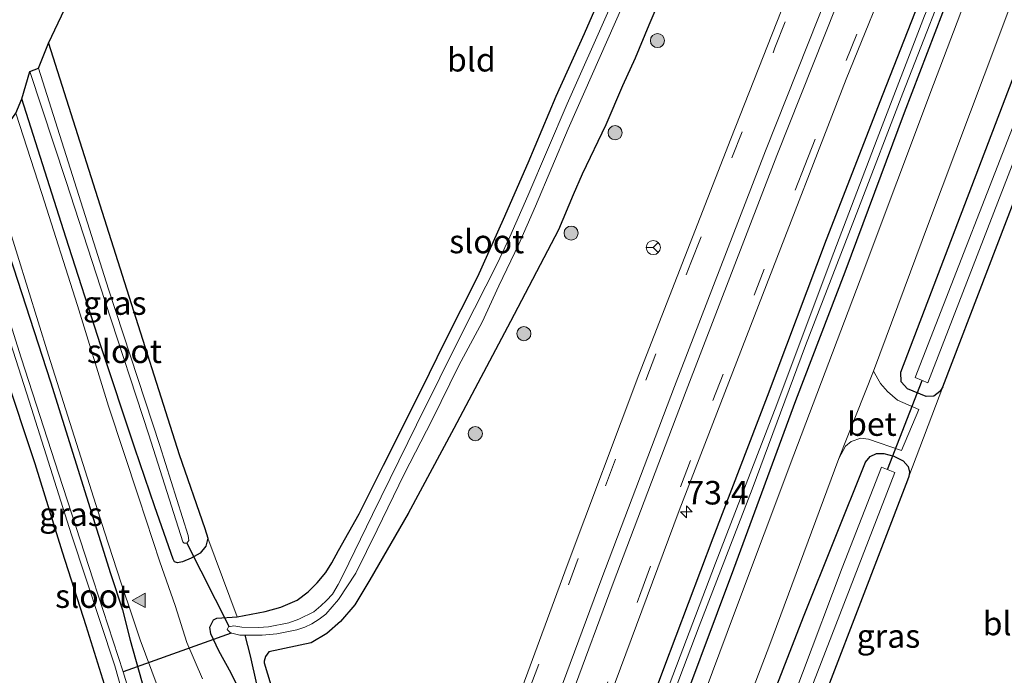
# Model space of a CAD drawing. Units: metres. Extents: x 250895 to 254829, y 600000 to 606253.
# Drawn here: x 251459 to 251564, y 602940 to 603010 of the extents above; entities that cross this region are included whole.
import ezdxf
from ezdxf.enums import TextEntityAlignment as Align

# ---------------------------------------------------------------- set-up
doc = ezdxf.new("R2010")
doc.units = ezdxf.units.M
doc.linetypes.add('VW-3-9_STREEP', pattern=[12, 3, -9])
doc.layers.get('0').update_dxf_attribs({"lineweight": 25})
for name, color, linetype, lineweight in [('B-ME-AM-KILOMETR-S-B1', 7, 'Continuous', 18), ('B-ME-GR-BOOM-S-B1', 93, 'Continuous', 18), ('B-ME-IE-GRASLAND-GV-B6', 93, 'Continuous', 18), ('B-ME-IE-GRONDWERKLIJN-GROND_INGERICHT-GV-B6', 253, 'Continuous', 18), ('B-ME-OG-WATER-GV-B6', 153, 'Continuous', 18), ('B-ME-VH-VERH_SOORT-BETON-OVERIG-GV-B6', 8, 'IE-TERREINAFSCHEIDING-NATUURLIJK-HOUTWAL', 18), ('B-ME-VH-VERH_SOORT-BITUMEN-GV-B6', 8, 'IE-TERREINAFSCHEIDING-NATUURLIJK-HOUTWAL', 18), ('B-ME-VW-MARKERING-39STREEP-015-L-B1', 255, 'VW-3-9_STREEP', 18), ('B-ME-VW-MARKERING-STREEP-015-L-B1', 7, 'Continuous', 18), ('B-ME-VW-MARKERING-VLAKMARK-S-B1', 7, 'Continuous', 18), ('B-ME-VW-MEUBILAIR_WEGMEUBILAIR-RONA-S-B1', 8, 'Continuous', 18)]:
    doc.layers.add(name, color=color, linetype=linetype, lineweight=lineweight)
for name, color, linetype in [('B-ME-GW-INSTEEKWATERGANG-L-B1', 10, 'Continuous'), ('B-ME-GW-WATERGANG-GREPPEL-L-B1', 10, 'Continuous'), ('B-ME-KG-KADASTRAAL-OPNAMEDTMGRENS-L-B1', 10, 'Continuous'), ('B-ME-KW-DUIKER-L-B1', 10, 'Continuous')]:
    doc.layers.add(name, color=color, linetype=linetype)
doc.styles.add('NLCS-ISO', font='NLCS-ISO.TTF')
doc.linetypes.add('IE-TERREINAFSCHEIDING-NATUURLIJK-HOUTWAL', pattern='A,7,-1.5,[67,NLCS.SHX,S=0.75,R=45,X=0,Y=0],-1.5,7,-1.5,[70,NLCS.SHX,S=0.75,R=0,X=0,Y=0],-1.5', length=20)

# ---------------------------------------------------------------- blocks, each defined once
blk = doc.blocks.new('hecto')
for p, q in [((0, 0.625), (-0.625, 0)), ((0, -0.625), (0, 0.625)), ((-0.625, 0), (0.625, 0)), ((0.625, 0), (0, -0.625))]:
    blk.add_line(p, q)
blk = doc.blocks.new('verfsymbol')
for color in [252, 253]:
    blk.add_hatch(color=color).paths.add_polyline_path([(0.75, -0.625), (0, 0.75), (-0.75, -0.625)])
blk.add_lwpolyline([(0.75, -0.625), (0, 0.75), (-0.75, -0.625)], close=True)
blk = doc.blocks.new('boom')
h = blk.add_hatch(color=256)
edge = h.paths.add_edge_path()
edge.add_arc((0, 0), 0.75, 0, 360)
blk.add_circle((0, 0), 0.75)
blk = doc.blocks.new('wegwijzer')
for q in [(-0.53, -0.53), (0, 0.75), (0.53, -0.53)]:
    blk.add_line((0, 0), q)
blk.add_circle((0, 0), 0.75)

msp = doc.modelspace()

# ---------------------------------------------------------------- linework, layer by layer
at = {"layer": 'B-ME-GW-INSTEEKWATERGANG-L-B1'}
for points in [[(251557.539, 602970.761, 0.792), (251557.242, 602970.266, 0.8), (251556.603, 602969.778, 0.805), (251555.785, 602969.72, 0.822), (251553.789, 602970.53, 0.895), (251553.129, 602971.278, 0.973), (251553.092, 602972.302, 0.999), (251567.445, 603009.932, 0.991), (251579.431, 603040.658, 0.926), (251589.071, 603065.428, 0.974), (251597.413, 603086.707, 1.022), (251604.039, 603104.046, 0.992)], [(251557.539, 602970.761, 0.792), (251571.907, 603008.187, 0.814), (251586.279, 603045.309, 0.857), (251599.287, 603078.721, 0.666), (251608.511, 603102.333, 0.732)], [(251455.31, 602719.446, 1.348), (251460.965, 602739.073, 1.341), (251466.411, 602757.54, 1.315), (251471.705, 602774.886, 1.285), (251478.339, 602796.219, 1.324), (251484.968, 602816.843, 1.324), (251490.485, 602834.264, 1.337), (251497.462, 602854.73, 1.315), (251502.939, 602871.399, 1.328), (251508.865, 602888.627, 1.307), (251515.495, 602906.837, 1.333), (251522.792, 602927.073, 1.398), (251527.879, 602940.795, 1.372), (251533.142, 602954.709, 1.315), (251538.902, 602969.772, 1.32), (251545.195, 602986.432, 1.289), (251551.22, 603001.92, 1.35), (251558.714, 603021.088, 1.398), (251566.754, 603041.019, 1.402), (251572.84, 603055.87, 1.402), (251573.432, 603056.953, 1.385), (251573.778, 603057.151, 1.346), (251574.041, 603057.08, 1.306)], [(251574.041, 603057.08, 1.306), (251574.153, 603057.05, 1.289), (251574.468, 603056.712, 1.25), (251574.419, 603056.219, 1.216), (251568.602, 603040.309, 1.155), (251563.277, 603026.105, 1.168), (251558.349, 603012.705, 1.172), (251553.43, 602999.889, 1.159), (251547.141, 602982.964, 1.185), (251541.878, 602969.273, 1.159), (251535.312, 602951.371, 1.151), (251528.226, 602932.498, 1.19), (251521.194, 602913.958, 1.198), (251514.577, 602895.659, 1.103), (251508.988, 602880.017, 1.138), (251504.227, 602865.897, 1.134), (251499.809, 602852.425, 1.216)], [(251531.157, 603020.624, 1.646), (251526.292, 603009.231, 1.568), (251524.851, 603005.727, 1.505), (251523.504, 603002.777, 1.517), (251521.71, 602998.607, 1.508), (251519.2, 602993.385, 1.508), (251518.261, 602991.193, 1.505), (251516.701, 602987.446, 1.463), (251511.587, 602977.692, 1.194), (251505.56, 602966.318, 1.159), (251500.7, 602957.29, 1.086), (251496.612, 602950.218, 0.895), (251495.014, 602947.558, 0.861), (251493.522, 602945.779, 0.813), (251492.06, 602944.518, 0.831), (251490.371, 602943.531, 0.856), (251485.878, 602942.563, 0.865), (251485.518, 602942.061, 0.908), (251485.375, 602941.581, 0.956), (251485.406, 602941.41, 0.969), (251487.264, 602935.196, 1.224)], [(251482.527, 602946.305, 0.878), (251485.482, 602946.856, 0.818), (251487.168, 602947.317, 0.971), (251488.88, 602948.054, 0.941), (251490.063, 602948.962, 0.923), (251491.036, 602949.911, 0.929), (251491.956, 602951.006, 0.932), (251492.598, 602952.046, 0.932), (251493.288, 602953.332, 0.932), (251495.497, 602957.253, 0.785), (251498.094, 602962.436, 0.803), (251502.204, 602970.619, 0.77), (251504.555, 602975.475, 0.782), (251508.097, 602982.494, 0.884), (251510.848, 602988.59, 0.908), (251513.454, 602994.586, 0.893), (251516.452, 603001.67, 0.833), (251519.461, 603008.351, 0.8), (251522.905, 603016.231, 0.986)], [(251462.452, 603007.311, 1.067), (251470.273, 602982.631, 1.034), (251476.362, 602963.572, 1.012), (251479.072, 602955.686, 1.061), (251479.395, 602954.657, 1.082)], [(251479.395, 602954.657, 1.082), (251479.171, 602953.793, 1.166), (251478.587, 602953.047, 1.175), (251477.63, 602952.539, 1.145), (251476.72, 602952.136, 1.163), (251476.169, 602952.02, 1.184), (251475.84, 602952.142, 1.184), (251475.704, 602952.439, 1.187), (251473.779, 602957.991, 1.169), (251471.635, 602964.223, 1.157), (251468.005, 602975.126, 1.118), (251464.301, 602986.671, 1.07), (251459.617, 603001.385, 0.998)], [(251455.601, 602992.903, 1.052), (251462.673, 602971.276, 1.175), (251469.062, 602950.906, 1.265), (251470.309, 602947.051, 1.253), (251471.153, 602943.815, 1.241), (251473.547, 602935.211, 1.159), (251475.657, 602928.66, 1.146), (251476.877, 602924.568, 1.103), (251476.923, 602923.45, 1.069), (251476.609, 602922.731, 1.051), (251476.086, 602922.19, 1.043), (251474.616, 602921.703, 0.953)], [(251474.616, 602921.703, 0.953), (251474.019, 602921.505, 0.917), (251473.235, 602921.69, 0.904), (251472.46, 602922.373, 0.895), (251472.343, 602922.839, 0.93), (251471.039, 602929.216, 0.826), (251469.674, 602934.687, 0.882), (251468.396, 602939.099, 1.04), (251466.45, 602945.335, 0.968), (251463.948, 602953.181, 0.959), (251461.054, 602962.574, 1.028), (251457.782, 602972.388, 1), (251454.428, 602982.66, 0.992), (251452.76, 602988.286, 0.965)], [(251516.062, 602857.215, 0.792), (251515.502, 602856.571, 0.852), (251515.01, 602856.354, 0.856), (251514.164, 602856.348, 0.843), (251512.63, 602856.882, 0.856), (251511.567, 602857.726, 0.887), (251511.063, 602858.7, 0.943), (251511.172, 602859.585, 0.978), (251518.187, 602879.143, 1.012), (251523.826, 602895.187, 1.03), (251530.673, 602914.647, 1.025), (251536.011, 602928.943, 0.999), (251542.733, 602946.298, 1.034), (251549.336, 602962.73, 1.03), (251549.819, 602963.345, 1.034), (251550.503, 602963.653, 1.025), (251551.275, 602963.655, 0.999), (251552.336, 602963.395, 0.986), (251553.339, 602962.867, 0.982), (251553.861, 602962.286, 0.96), (251554.017, 602961.671, 0.956), (251553.952, 602961.224, 0.956)], [(251553.952, 602961.224, 0.956), (251553.806, 602960.813, 0.956), (251540.503, 602926.235, 0.895), (251530.315, 602897.692, 0.874), (251521.895, 602873.607, 0.831), (251517.157, 602860.277, 0.727), (251516.062, 602857.215, 0.792)], [(251476.505, 602854.916, 1.341), (251479.837, 602864.9, 1.376), (251482.418, 602873.071, 1.354), (251484.546, 602879.319, 1.398), (251486.952, 602886.727, 1.436), (251488.171, 602891.404, 1.48), (251489.149, 602894.965, 1.488), (251490.046, 602898.37, 1.471), (251490.479, 602902.217, 1.432), (251490.611, 602905.898, 1.406), (251490.34, 602910.089, 1.346), (251489.847, 602914.033, 1.302), (251488.854, 602919.046, 1.276), (251487.482, 602925.322, 1.281), (251485.86, 602931.032, 1.25), (251483.45, 602937.096, 1.194), (251481.895, 602940.295, 1.121), (251480.58, 602942.662, 1.082), (251479.72, 602944.469, 1.069), (251479.618, 602945.206, 1.03), (251479.99, 602945.973, 0.995), (251480.34, 602946.151, 0.995), (251482.527, 602946.305, 0.878)]]:
    msp.add_polyline3d(points, dxfattribs=at)
at = {"layer": 'B-ME-GW-WATERGANG-GREPPEL-L-B1'}
msp.add_polyline3d([(251483.338, 602944.34, -0.42), (251483.9, 602942.13, -0.134), (251484.586, 602939.128, 0.199), (251485.312, 602936.684, 0.419), (251486.927, 602931.447, 0.748), (251488.53, 602926.008, 0.813), (251489.619, 602921.081, 0.986), (251490.298, 602916.574, 0.986), (251491.044, 602912.161, 0.982), (251491.436, 602907.047, 1.016), (251491.442, 602903.586, 1.025), (251491.092, 602899.669, 1.03), (251490.682, 602896.891, 1.004), (251489.929, 602893.85, 1.043), (251488.688, 602889.702, 0.999), (251482.99, 602871.751, 0.917), (251477.032, 602853.348, 0.986), (251470.073, 602831.955, 0.887), (251464.052, 602813.779, 0.826), (251456.768, 602790.642, 0.783), (251455.712, 602787.042, 0.588)], dxfattribs=at)
at = {"layer": 'B-ME-IE-GRASLAND-GV-B6'}
for points in [[(251574.041, 603057.08, 1.306), (251573.884, 603056.653, 1.077), (251569.33, 603044.108, 0.9), (251564.294, 603031.045, 0.835), (251560.023, 603020.233, 0.761), (251559.142, 603017.762, 0.627), (251558.902, 603017.748, 0.627), (251558.79, 603017.605, 0.627), (251555.603, 603010.201, 0.623), (251550.562, 602997.151, 0.631), (251545.678, 602984.292, 0.623), (251539.906, 602968.867, 0.558), (251533.388, 602952.004, 0.506), (251527.5, 602936.501, 0.545), (251521.789, 602921.123, 0.575), (251515.945, 602904.931, 0.545), (251510.573, 602889.901, 0.532), (251504.547, 602872.129, 0.545), (251499.584, 602857.453, 0.536), (251494.855, 602843.254, 0.54)], [(251497.462, 602854.73, 1.315), (251502.939, 602871.399, 1.328), (251508.865, 602888.627, 1.307), (251515.495, 602906.837, 1.333), (251522.792, 602927.073, 1.398), (251527.879, 602940.795, 1.372), (251533.142, 602954.709, 1.315), (251538.902, 602969.772, 1.32), (251545.195, 602986.432, 1.289), (251551.22, 603001.92, 1.35), (251558.714, 603021.088, 1.398), (251566.754, 603041.019, 1.402), (251572.84, 603055.87, 1.402), (251573.432, 603056.953, 1.385), (251573.778, 603057.151, 1.346), (251574.041, 603057.08, 1.306)], [(251586.279, 603045.309, 0.857), (251571.907, 603008.187, 0.814), (251557.539, 602970.761, 0.792), (251557.242, 602970.266, 0.8), (251556.603, 602969.778, 0.805), (251555.785, 602969.72, 0.822), (251553.789, 602970.53, 0.895), (251553.129, 602971.278, 0.973), (251553.092, 602972.302, 0.999), (251567.445, 603009.932, 0.991)], [(251577.639, 603030.806, -0.545), (251566.927, 603003.3, -0.545), (251554.613, 602971.751, -0.502), (251555.964, 602971.182, -0.502), (251568.223, 603002.832, -0.545), (251578.218, 603028.97, -0.545)], [(251550.181, 602972.43, 1.207), (251556.03, 602988.127, 1.168), (251563.409, 603007.72, 1.108), (251570.39, 603026.42, 1.125)], [(251487.264, 602935.196, 1.224), (251485.406, 602941.41, 0.969), (251485.375, 602941.581, 0.956), (251485.518, 602942.061, 0.908), (251485.878, 602942.563, 0.865), (251490.371, 602943.531, 0.856), (251492.06, 602944.518, 0.831), (251493.522, 602945.779, 0.813), (251495.014, 602947.558, 0.861), (251496.612, 602950.218, 0.895), (251500.7, 602957.29, 1.086), (251505.56, 602966.318, 1.159), (251511.587, 602977.692, 1.194), (251516.701, 602987.446, 1.463), (251518.261, 602991.193, 1.505), (251519.2, 602993.385, 1.508), (251521.71, 602998.607, 1.508), (251523.504, 603002.777, 1.517), (251524.851, 603005.727, 1.505), (251526.292, 603009.231, 1.568), (251531.157, 603020.624, 1.646)], [(251531.157, 603020.624, 1.646), (251526.292, 603009.231, 1.568), (251524.851, 603005.727, 1.505), (251523.504, 603002.777, 1.517), (251521.71, 602998.607, 1.508), (251519.2, 602993.385, 1.508), (251518.261, 602991.193, 1.505), (251516.701, 602987.446, 1.463), (251511.587, 602977.692, 1.194), (251505.56, 602966.318, 1.159), (251500.7, 602957.29, 1.086), (251496.612, 602950.218, 0.895), (251495.014, 602947.558, 0.861), (251493.522, 602945.779, 0.813), (251492.06, 602944.518, 0.831), (251490.371, 602943.531, 0.856), (251485.878, 602942.563, 0.865), (251485.518, 602942.061, 0.908), (251485.375, 602941.581, 0.956), (251485.406, 602941.41, 0.969), (251487.264, 602935.196, 1.224)], [(251558.714, 603021.088, 1.398), (251551.22, 603001.92, 1.35), (251545.195, 602986.432, 1.289), (251538.902, 602969.772, 1.32), (251533.142, 602954.709, 1.315), (251527.879, 602940.795, 1.372), (251522.792, 602927.073, 1.398), (251515.495, 602906.837, 1.333), (251508.865, 602888.627, 1.307), (251502.939, 602871.399, 1.328), (251497.462, 602854.73, 1.315)], [(251543.821, 603019.464, 1.546), (251535.017, 602997.131, 1.516), (251525.243, 602972.02, 1.482), (251517.622, 602951.742, 1.472), (251508.885, 602928.113, 1.49), (251500.717, 602905.565, 1.492), (251493.112, 602883.892, 1.479), (251484.94, 602860.065, 1.49), (251476.46, 602834.508, 1.464)], [(251562.659, 603019.005, 1.216), (251556.57, 603002.911, 1.194), (251548.774, 602982.125, 1.194), (251541.713, 602963.511, 1.207), (251535.386, 602946.727, 1.198), (251530.034, 602932.364, 1.19), (251524.262, 602916.697, 1.181), (251519.906, 602904.641, 1.207), (251515.205, 602891.279, 1.177), (251511.046, 602879.393, 1.159), (251506.694, 602866.82, 1.164), (251503.355, 602856.906, 1.177), (251499.104, 602844.138, 1.198)], [(251497.716, 602849.35, 0.523), (251501.985, 602861.897, 0.45), (251506.621, 602875.886, 0.437), (251510.947, 602888.128, 0.471), (251515.62, 602901.364, 0.502), (251520.378, 602914.754, 0.515), (251525.65, 602929.484, 0.471), (251531.628, 602945.314, 0.415), (251537.268, 602959.876, 0.476), (251542.965, 602975.135, 0.532), (251548.602, 602989.739, 0.54), (251553.293, 603002.006, 0.618), (251559.292, 603017.347, 0.623)], [(251483.45, 602937.096, 1.194), (251481.895, 602940.295, 1.121), (251480.58, 602942.662, 1.082), (251479.72, 602944.469, 1.069), (251479.618, 602945.206, 1.03), (251479.99, 602945.973, 0.995), (251480.34, 602946.151, 0.995), (251482.527, 602946.305, 0.878), (251485.482, 602946.856, 0.818), (251487.168, 602947.317, 0.971), (251488.88, 602948.054, 0.941), (251490.063, 602948.962, 0.923), (251491.036, 602949.911, 0.929), (251491.956, 602951.006, 0.932), (251492.598, 602952.046, 0.932), (251493.288, 602953.332, 0.932), (251495.497, 602957.253, 0.785), (251498.094, 602962.436, 0.803), (251502.204, 602970.619, 0.77), (251504.555, 602975.475, 0.782), (251508.097, 602982.494, 0.884), (251510.848, 602988.59, 0.908), (251513.454, 602994.586, 0.893), (251516.452, 603001.67, 0.833), (251519.461, 603008.351, 0.8), (251522.905, 603016.231, 0.986)], [(251489.248, 602844.102, 1.482), (251497.292, 602867.886, 1.466), (251505.544, 602891.731, 1.443), (251513.64, 602914.504, 1.457), (251521.566, 602936.272, 1.456), (251529.532, 602957.592, 1.445), (251538.382, 602980.498, 1.47), (251547.283, 603003.487, 1.494), (251552.574, 603016.51, 1.489)], [(251558.349, 603012.705, 1.172), (251553.43, 602999.889, 1.159), (251547.141, 602982.964, 1.185), (251541.878, 602969.273, 1.159), (251535.312, 602951.371, 1.151), (251528.226, 602932.498, 1.19), (251521.194, 602913.958, 1.198), (251514.577, 602895.659, 1.103), (251508.988, 602880.017, 1.138), (251504.227, 602865.897, 1.134), (251499.809, 602852.425, 1.216)], [(251499.809, 602852.425, 1.216), (251504.227, 602865.897, 1.134), (251508.988, 602880.017, 1.138), (251514.577, 602895.659, 1.103), (251521.194, 602913.958, 1.198), (251528.226, 602932.498, 1.19), (251535.312, 602951.371, 1.151), (251541.878, 602969.273, 1.159), (251547.141, 602982.964, 1.185), (251553.43, 602999.889, 1.159), (251558.349, 603012.705, 1.172)], [(251522.037, 603010.822, -0.42), (251517.597, 603000.86, -0.42), (251513.429, 602991.056, -0.42), (251511.508, 602986.727, -0.42), (251510.153, 602983.83, -0.42), (251506.539, 602976.727, -0.42), (251501.586, 602966.729, -0.42), (251496.923, 602957.177, -0.42), (251493.738, 602950.675, -0.42), (251493.256, 602949.712, -0.42), (251492.643, 602948.718, -0.42), (251492.006, 602948.027, -0.42), (251491.406, 602947.443, -0.42), (251490.68, 602946.811, -0.42), (251489.086, 602946.056, -0.42), (251488.012, 602945.661, -0.42), (251485.856, 602945.23, -0.42), (251484.785, 602945.168, -0.42), (251483.023, 602945.205, -0.42), (251482.175, 602945.336, -0.42), (251481.595, 602945.221, -0.42), (251481.471, 602944.941, -0.42), (251481.816, 602944.576, -0.42), (251482.799, 602944.34, -0.42), (251483.338, 602944.34, -0.42)], [(251483.338, 602944.34, -0.42), (251485.171, 602944.342, -0.42), (251486.732, 602944.476, -0.42), (251488.877, 602944.896, -0.42), (251489.708, 602945.187, -0.42), (251490.465, 602945.558, -0.42), (251491.246, 602946.028, -0.42), (251491.957, 602946.582, -0.42), (251493.306, 602948.142, -0.42), (251495.146, 602950.944, -0.42), (251497.422, 602955.555, -0.42), (251500.293, 602961.455, -0.42), (251503.238, 602967.234, -0.42), (251506.079, 602973.03, -0.42), (251508.581, 602977.642, -0.42), (251510.353, 602981.506, -0.42), (251512.452, 602985.946, -0.42), (251514.236, 602989.968, -0.42), (251517.713, 602998.211, -0.42), (251523.565, 603011.439, -0.42)], [(251567.445, 603009.932, 0.991), (251553.092, 602972.302, 0.999), (251553.129, 602971.278, 0.973), (251553.789, 602970.53, 0.895), (251555.785, 602969.72, 0.822), (251556.603, 602969.778, 0.805), (251557.242, 602970.266, 0.8), (251557.539, 602970.761, 0.792), (251553.952, 602961.224, 0.956), (251554.017, 602961.671, 0.956), (251553.861, 602962.286, 0.96), (251553.339, 602962.867, 0.982), (251552.336, 602963.395, 0.986), (251551.275, 602963.655, 0.999), (251550.503, 602963.653, 1.025), (251549.819, 602963.345, 1.034), (251549.336, 602962.73, 1.03), (251542.733, 602946.298, 1.034), (251536.011, 602928.943, 0.999)], [(251459.617, 603001.385, 0.998), (251460.485, 603004.285, -0.108), (251464.291, 602992.693, -0.108), (251468.467, 602979.827, -0.108), (251473.137, 602965.663, -0.108), (251476.741, 602954.282, -0.108), (251476.868, 602954.133, -0.108), (251477.168, 602954.119, -0.108), (251477.36, 602954.416, -0.108), (251477.324, 602954.944, -0.108), (251474.282, 602964.511, -0.108), (251468.841, 602981.131, -0.108), (251461.375, 603004.641, -0.108), (251462.452, 603007.311, 1.067), (251470.273, 602982.631, 1.034), (251476.362, 602963.572, 1.012), (251479.072, 602955.686, 1.061), (251479.395, 602954.657, 1.082), (251479.171, 602953.793, 1.166), (251478.587, 602953.047, 1.175), (251477.63, 602952.539, 1.145), (251476.72, 602952.136, 1.163), (251476.169, 602952.02, 1.184), (251475.84, 602952.142, 1.184), (251475.704, 602952.439, 1.187), (251473.779, 602957.991, 1.169), (251471.635, 602964.223, 1.157), (251468.005, 602975.126, 1.118), (251464.301, 602986.671, 1.07), (251459.617, 603001.385, 0.998)], [(251478.846, 602939.703, 1.315), (251477.172, 602943.555, 1.298), (251475.935, 602947.506, 1.388), (251474.289, 602952.151, 1.379), (251472.064, 602958.95, 1.331), (251468.838, 602968.699, 1.379), (251465.536, 602979.423, 1.325), (251461.73, 602991.327, 1.289), (251458.966, 602999.857, 1.258), (251459.617, 603001.385, 0.998), (251464.301, 602986.671, 1.07), (251468.005, 602975.126, 1.118), (251471.635, 602964.223, 1.157), (251473.779, 602957.991, 1.169), (251475.704, 602952.439, 1.187), (251475.84, 602952.142, 1.184), (251476.169, 602952.02, 1.184), (251476.72, 602952.136, 1.163), (251477.63, 602952.539, 1.145), (251478.587, 602953.047, 1.175), (251479.171, 602953.793, 1.166), (251479.395, 602954.657, 1.082), (251482.527, 602946.305, 0.878), (251480.34, 602946.151, 0.995), (251479.99, 602945.973, 0.995), (251479.618, 602945.206, 1.03), (251479.72, 602944.469, 1.069), (251480.58, 602942.662, 1.082), (251481.895, 602940.295, 1.121), (251483.45, 602937.096, 1.194)], [(251455.814, 602995.392, 1.253), (251462.46, 602974.12, 1.319), (251468.401, 602955.317, 1.346), (251470.168, 602949.873, 1.349), (251471.394, 602946.284, 1.388), (251472.216, 602943.83, 1.406), (251474.012, 602938.971, 1.341)], [(251473.547, 602935.211, 1.159), (251471.153, 602943.815, 1.241), (251470.309, 602947.051, 1.253), (251469.062, 602950.906, 1.265), (251462.673, 602971.276, 1.175), (251455.601, 602992.903, 1.052)], [(251455.601, 602992.903, 1.052), (251462.673, 602971.276, 1.175), (251469.062, 602950.906, 1.265), (251470.309, 602947.051, 1.253), (251471.153, 602943.815, 1.241), (251473.547, 602935.211, 1.159), (251475.657, 602928.66, 1.146), (251476.877, 602924.568, 1.103), (251476.923, 602923.45, 1.069), (251476.609, 602922.731, 1.051), (251476.086, 602922.19, 1.043), (251474.616, 602921.703, 0.953), (251474.019, 602921.505, 0.917), (251473.235, 602921.69, 0.904), (251472.46, 602922.373, 0.895), (251472.343, 602922.839, 0.93), (251471.039, 602929.216, 0.826), (251469.674, 602934.687, 0.882), (251468.396, 602939.099, 1.04), (251466.45, 602945.335, 0.968), (251463.948, 602953.181, 0.959), (251461.054, 602962.574, 1.028), (251457.782, 602972.388, 1)], [(251453.864, 602989.495, -0.075), (251460.403, 602969.22, -0.075), (251464.908, 602954.997, -0.075), (251469.517, 602941.064, -0.075), (251471.058, 602935.548, -0.073), (251472.824, 602929.376, -0.073), (251474.296, 602923.55, -0.073), (251474.406, 602923.267, -0.073), (251474.645, 602923.127, -0.073), (251474.835, 602923.216, -0.073), (251474.968, 602923.479, -0.073), (251473.636, 602929.862, -0.073), (251470.387, 602940.443, -0.075), (251467.21, 602950.232, -0.075), (251463.554, 602961.468, -0.075), (251459.565, 602973.846, -0.075), (251454.322, 602990.334, -0.075)], [(251513.686, 602855.43, 0.869), (251510.044, 602856.742, 1.038), (251509.177, 602858.958, 1.073), (251509.234, 602859.594, 1.108), (251509.315, 602860.061, 1.112), (251514.04, 602874.054, 1.121), (251523.117, 602899.996, 1.121), (251528.728, 602915.683, 1.146), (251533.443, 602928.402, 1.159), (251539.069, 602943.048, 1.142), (251546.491, 602963.139, 1.138), (251547.219, 602964.426, 1.146), (251547.796, 602964.935, 1.151), (251548.828, 602965.28, 1.146), (251549.637, 602965.184, 1.116), (251553.149, 602963.99, 0.986), (251555.009, 602968.33, 0.969), (251552.729, 602969.335, 1.069), (251551.67, 602970.244, 1.108), (251550.942, 602971.101, 1.142), (251550.181, 602972.43, 1.207)], [(251536.011, 602928.943, 0.999), (251542.733, 602946.298, 1.034), (251549.336, 602962.73, 1.03), (251549.819, 602963.345, 1.034), (251550.503, 602963.653, 1.025), (251551.275, 602963.655, 0.999), (251552.336, 602963.395, 0.986), (251553.339, 602962.867, 0.982), (251553.861, 602962.286, 0.96), (251554.017, 602961.671, 0.956), (251553.952, 602961.224, 0.956), (251553.806, 602960.813, 0.956), (251540.503, 602926.235, 0.895)], [(251551.043, 602962.216, -0.506), (251546.867, 602951.51, -0.519), (251538.418, 602929.088, -0.506), (251529.154, 602904.144, -0.506), (251519.93, 602877.203, -0.506), (251513.241, 602858.227, -0.506), (251514.494, 602857.817, -0.506), (251518.973, 602870.07, -0.506), (251524.71, 602886.791, -0.506), (251530.068, 602902.273, -0.506), (251538.384, 602925.295, -0.506), (251552.454, 602961.631, -0.506), (251551.043, 602962.216, -0.506)], [(251483.338, 602944.34, -0.42), (251483.9, 602942.13, -0.134), (251484.586, 602939.128, 0.199), (251485.312, 602936.684, 0.419), (251486.927, 602931.447, 0.748), (251488.53, 602926.008, 0.813), (251489.619, 602921.081, 0.986), (251490.298, 602916.574, 0.986), (251491.044, 602912.161, 0.982), (251491.436, 602907.047, 1.016), (251491.442, 602903.586, 1.025), (251491.092, 602899.669, 1.03), (251490.682, 602896.891, 1.004), (251489.929, 602893.85, 1.043), (251488.688, 602889.702, 0.999), (251482.99, 602871.751, 0.917), (251477.032, 602853.348, 0.986)], [(251477.032, 602853.348, 0.986), (251482.99, 602871.751, 0.917), (251488.688, 602889.702, 0.999), (251489.929, 602893.85, 1.043), (251490.682, 602896.891, 1.004), (251491.092, 602899.669, 1.03), (251491.442, 602903.586, 1.025), (251491.436, 602907.047, 1.016), (251491.044, 602912.161, 0.982), (251490.298, 602916.574, 0.986), (251489.619, 602921.081, 0.986), (251488.53, 602926.008, 0.813), (251486.927, 602931.447, 0.748), (251485.312, 602936.684, 0.419), (251484.586, 602939.128, 0.199), (251483.9, 602942.13, -0.134), (251483.338, 602944.34, -0.42)]]:
    msp.add_polyline3d(points, dxfattribs=at)
at = {"layer": 'B-ME-IE-GRONDWERKLIJN-GROND_INGERICHT-GV-B6'}
for points in [[(251557.539, 602970.761, 0.792), (251571.907, 603008.187, 0.814), (251586.279, 603045.309, 0.857), (251599.287, 603078.721, 0.666), (251608.511, 603102.333, 0.732), (251650.996, 603086.049, 1.113), (251641.061, 603065.756, 1.109), (251628.425, 603040.088, 1.109), (251616.331, 603013.643, 1.109), (251602.035, 602982.19, 1.028), (251584.621, 602942.271, 1.076), (251570.538, 602909.109, 1.118), (251555.344, 602870.803, 1.118), (251540.001, 602830.938, 1.121)], [(251479.395, 602954.657, 1.082), (251479.072, 602955.686, 1.061), (251476.362, 602963.572, 1.012), (251470.273, 602982.631, 1.034), (251462.452, 603007.311, 1.067), (251474.102, 603031.893, 1.262)], [(251522.905, 603016.231, 0.986), (251519.461, 603008.351, 0.8), (251516.452, 603001.67, 0.833), (251513.454, 602994.586, 0.893), (251510.848, 602988.59, 0.908), (251508.097, 602982.494, 0.884), (251504.555, 602975.475, 0.782), (251502.204, 602970.619, 0.77), (251498.094, 602962.436, 0.803), (251495.497, 602957.253, 0.785), (251493.288, 602953.332, 0.932), (251492.598, 602952.046, 0.932), (251491.956, 602951.006, 0.932), (251491.036, 602949.911, 0.929), (251490.063, 602948.962, 0.923), (251488.88, 602948.054, 0.941), (251487.168, 602947.317, 0.971), (251485.482, 602946.856, 0.818), (251482.527, 602946.305, 0.878), (251479.395, 602954.657, 1.082)], [(251457.782, 602972.388, 1), (251461.054, 602962.574, 1.028), (251463.948, 602953.181, 0.959), (251466.45, 602945.335, 0.968), (251468.396, 602939.099, 1.04), (251469.674, 602934.687, 0.882), (251471.039, 602929.216, 0.826), (251472.343, 602922.839, 0.93), (251472.46, 602922.373, 0.895), (251473.235, 602921.69, 0.904), (251474.019, 602921.505, 0.917), (251474.616, 602921.703, 0.953), (251476.699, 602914.459, 0.902), (251476.352, 602913.473, 0.875), (251473.303, 602902.349, 0.887), (251470.118, 602891.189, 0.821), (251467.891, 602883.2, 0.869), (251465.818, 602876.64, 0.956), (251463.14, 602868.977, 0.926), (251460.459, 602861.665, 0.908), (251458.05, 602854.948, 0.788)], [(251512.839, 602848.003, 0.856), (251516.062, 602857.215, 0.792), (251517.157, 602860.277, 0.727), (251521.895, 602873.607, 0.831), (251530.315, 602897.692, 0.874), (251540.503, 602926.235, 0.895), (251553.806, 602960.813, 0.956), (251553.952, 602961.224, 0.956), (251557.539, 602970.761, 0.792)]]:
    msp.add_polyline3d(points, dxfattribs=at)
at = {"layer": 'B-ME-KG-KADASTRAAL-OPNAMEDTMGRENS-L-B1'}
msp.add_polyline3d([(251379.451, 602781.939, 1.13), (251402.681, 602850.17, 1.1), (251424.107, 602912.934, 1.235), (251430.298, 602932.941, 1.22), (251443.33, 602969.002, 1.079), (251452.76, 602988.286, 0.965), (251453.864, 602989.495, -0.075), (251454.322, 602990.334, -0.075), (251455.601, 602992.903, 1.052), (251455.814, 602995.392, 1.253), (251458.966, 602999.857, 1.258), (251459.617, 603001.385, 0.998), (251460.485, 603004.285, -0.108), (251461.375, 603004.641, -0.108), (251462.452, 603007.311, 1.067), (251474.102, 603031.893, 1.262), (251490.121, 603067.295, 1.166), (251501.315, 603091.915, 1.22), (251524.918, 603140.07, 1.251)], dxfattribs=at)
at = {"layer": 'B-ME-KW-DUIKER-L-B1'}
for p, q in [((251551.687, 602961.949, -0.506), (251555.355, 602971.438, -0.502)), ((251477.175, 602954.129, -0.108), (251481.684, 602945.239, -0.42)), ((251481.892, 602944.558, -0.42), (251470.387, 602940.443, -0.075))]:
    msp.add_line(p, q, dxfattribs=at)
at = {"layer": 'B-ME-OG-WATER-GV-B6'}
for points in [[(251606.933, 603102.937, -0.537), (251603.991, 603095.138, -0.545), (251595.294, 603072.967, -0.545), (251586.422, 603050.093, -0.545), (251578.218, 603028.97, -0.545), (251568.223, 603002.832, -0.545), (251555.964, 602971.182, -0.502), (251554.613, 602971.751, -0.502), (251566.927, 603003.3, -0.545), (251577.639, 603030.806, -0.545), (251588.823, 603059.424, -0.545), (251598.552, 603084.348, -0.545), (251606.04, 603103.279, -0.544), (251606.933, 603102.937, -0.537)], [(251559.292, 603017.347, 0.623), (251553.293, 603002.006, 0.618), (251548.602, 602989.739, 0.54), (251542.965, 602975.135, 0.532), (251537.268, 602959.876, 0.476), (251531.628, 602945.314, 0.415), (251525.65, 602929.484, 0.471), (251520.378, 602914.754, 0.515), (251515.62, 602901.364, 0.502), (251510.947, 602888.128, 0.471), (251506.621, 602875.886, 0.437), (251501.985, 602861.897, 0.45), (251497.716, 602849.35, 0.523)], [(251483.338, 602944.34, -0.42), (251482.799, 602944.34, -0.42), (251481.816, 602944.576, -0.42), (251481.471, 602944.941, -0.42), (251481.595, 602945.221, -0.42), (251482.175, 602945.336, -0.42), (251483.023, 602945.205, -0.42), (251484.785, 602945.168, -0.42), (251485.856, 602945.23, -0.42), (251488.012, 602945.661, -0.42), (251489.086, 602946.056, -0.42), (251490.68, 602946.811, -0.42), (251491.406, 602947.443, -0.42), (251492.006, 602948.027, -0.42), (251492.643, 602948.718, -0.42), (251493.256, 602949.712, -0.42), (251493.738, 602950.675, -0.42), (251496.923, 602957.177, -0.42), (251501.586, 602966.729, -0.42), (251506.539, 602976.727, -0.42), (251510.153, 602983.83, -0.42), (251511.508, 602986.727, -0.42), (251513.429, 602991.056, -0.42), (251517.597, 603000.86, -0.42), (251522.037, 603010.822, -0.42)], [(251523.565, 603011.439, -0.42), (251517.713, 602998.211, -0.42), (251514.236, 602989.968, -0.42), (251512.452, 602985.946, -0.42), (251510.353, 602981.506, -0.42), (251508.581, 602977.642, -0.42), (251506.079, 602973.03, -0.42), (251503.238, 602967.234, -0.42), (251500.293, 602961.455, -0.42), (251497.422, 602955.555, -0.42), (251495.146, 602950.944, -0.42), (251493.306, 602948.142, -0.42), (251491.957, 602946.582, -0.42), (251491.246, 602946.028, -0.42), (251490.465, 602945.558, -0.42), (251489.708, 602945.187, -0.42), (251488.877, 602944.896, -0.42), (251486.732, 602944.476, -0.42), (251485.171, 602944.342, -0.42), (251483.338, 602944.34, -0.42)], [(251494.855, 602843.254, 0.54), (251499.584, 602857.453, 0.536), (251504.547, 602872.129, 0.545), (251510.573, 602889.901, 0.532), (251515.945, 602904.931, 0.545), (251521.789, 602921.123, 0.575), (251527.5, 602936.501, 0.545), (251533.388, 602952.004, 0.506), (251539.906, 602968.867, 0.558), (251545.678, 602984.292, 0.623), (251550.562, 602997.151, 0.631), (251555.603, 603010.201, 0.623)], [(251460.485, 603004.285, -0.108), (251461.375, 603004.641, -0.108), (251468.841, 602981.131, -0.108), (251474.282, 602964.511, -0.108), (251477.324, 602954.944, -0.108), (251477.36, 602954.416, -0.108), (251477.168, 602954.119, -0.108), (251476.868, 602954.133, -0.108), (251476.741, 602954.282, -0.108), (251473.137, 602965.663, -0.108), (251468.467, 602979.827, -0.108), (251464.291, 602992.693, -0.108), (251460.485, 603004.285, -0.108)], [(251454.322, 602990.334, -0.075), (251459.565, 602973.846, -0.075), (251463.554, 602961.468, -0.075), (251467.21, 602950.232, -0.075), (251470.387, 602940.443, -0.075), (251473.636, 602929.862, -0.073), (251474.968, 602923.479, -0.073), (251474.835, 602923.216, -0.073), (251474.645, 602923.127, -0.073), (251474.406, 602923.267, -0.073), (251474.296, 602923.55, -0.073), (251472.824, 602929.376, -0.073), (251471.058, 602935.548, -0.073), (251469.517, 602941.064, -0.075), (251464.908, 602954.997, -0.075), (251460.403, 602969.22, -0.075), (251453.864, 602989.495, -0.075), (251454.322, 602990.334, -0.075)], [(251551.043, 602962.216, -0.506), (251552.454, 602961.631, -0.506), (251538.384, 602925.295, -0.506), (251530.068, 602902.273, -0.506), (251524.71, 602886.791, -0.506), (251518.973, 602870.07, -0.506), (251514.494, 602857.817, -0.506), (251513.241, 602858.227, -0.506), (251519.93, 602877.203, -0.506), (251529.154, 602904.144, -0.506), (251538.418, 602929.088, -0.506), (251546.867, 602951.51, -0.519), (251551.043, 602962.216, -0.506)]]:
    msp.add_polyline3d(points, dxfattribs=at)
at = {"layer": 'B-ME-VH-VERH_SOORT-BETON-OVERIG-GV-B6'}
msp.add_polyline3d([(251546.491, 602963.139, 1.138), (251550.181, 602972.43, 1.207), (251550.942, 602971.101, 1.142), (251551.67, 602970.244, 1.108), (251552.729, 602969.335, 1.069), (251555.009, 602968.33, 0.969), (251553.149, 602963.99, 0.986), (251549.637, 602965.184, 1.116), (251548.828, 602965.28, 1.146), (251547.796, 602964.935, 1.151), (251547.219, 602964.426, 1.146), (251546.491, 602963.139, 1.138)], dxfattribs=at)
at = {"layer": 'B-ME-VH-VERH_SOORT-BITUMEN-GV-B6'}
for points in [[(251570.39, 603026.42, 1.125), (251563.409, 603007.72, 1.108), (251556.03, 602988.127, 1.168), (251550.181, 602972.43, 1.207)], [(251476.46, 602834.508, 1.464), (251484.94, 602860.065, 1.49), (251493.112, 602883.892, 1.479), (251500.717, 602905.565, 1.492), (251508.885, 602928.113, 1.49), (251517.622, 602951.742, 1.472), (251525.243, 602972.02, 1.482), (251535.017, 602997.131, 1.516), (251543.821, 603019.464, 1.546)], [(251499.104, 602844.138, 1.198), (251503.355, 602856.906, 1.177), (251506.694, 602866.82, 1.164), (251511.046, 602879.393, 1.159), (251515.205, 602891.279, 1.177), (251519.906, 602904.641, 1.207), (251524.262, 602916.697, 1.181), (251530.034, 602932.364, 1.19), (251535.386, 602946.727, 1.198), (251541.713, 602963.511, 1.207), (251548.774, 602982.125, 1.194), (251556.57, 603002.911, 1.194), (251562.659, 603019.005, 1.216)], [(251552.574, 603016.51, 1.489), (251547.283, 603003.487, 1.494), (251538.382, 602980.498, 1.47), (251529.532, 602957.592, 1.445), (251521.566, 602936.272, 1.456), (251513.64, 602914.504, 1.457), (251505.544, 602891.731, 1.443), (251497.292, 602867.886, 1.466), (251489.248, 602844.102, 1.482)], [(251458.966, 602999.857, 1.258), (251461.73, 602991.327, 1.289), (251465.536, 602979.423, 1.325), (251468.838, 602968.699, 1.379), (251472.064, 602958.95, 1.331), (251474.289, 602952.151, 1.379), (251475.935, 602947.506, 1.388), (251477.172, 602943.555, 1.298), (251478.846, 602939.703, 1.315)], [(251474.012, 602938.971, 1.341), (251472.216, 602943.83, 1.406), (251471.394, 602946.284, 1.388), (251470.168, 602949.873, 1.349), (251468.401, 602955.317, 1.346), (251462.46, 602974.12, 1.319), (251455.814, 602995.392, 1.253)], [(251550.181, 602972.43, 1.207), (251546.491, 602963.139, 1.138), (251539.069, 602943.048, 1.142), (251533.443, 602928.402, 1.159), (251528.728, 602915.683, 1.146), (251523.117, 602899.996, 1.121), (251514.04, 602874.054, 1.121), (251509.315, 602860.061, 1.112), (251506.08, 602850.777, 1.06)]]:
    msp.add_polyline3d(points, dxfattribs=at)
at = {"layer": 'B-ME-VW-MARKERING-39STREEP-015-L-B1'}
for points in [[(251443.5983, 602724.7463, 1.583), (251449.012, 602743.513, 1.559), (251455.552, 602765.678, 1.553), (251462.381, 602787.931, 1.56), (251469.252, 602809.914, 1.534), (251477.211, 602834.295, 1.546), (251485.782, 602859.929, 1.56), (251493.876, 602883.611, 1.565), (251497.666, 602894.638, 1.568), (251505.756, 602917.192, 1.575), (251513.535, 602938.453, 1.57), (251521.687, 602960.241, 1.557), (251530.749, 602983.929, 1.589), (251539.709, 603006.803, 1.602), (251544.594, 603019.213, 1.607), (251554.736, 603044.035, 1.684), (251564.306, 603067.14, 1.797), (251569.632, 603079.618, 1.882), (251579.622, 603102.741, 1.963), (251584.0691, 603112.7242, 1.9731)], [(251450.3355, 602721.32, 1.56), (251451.947, 602727.289, 1.56), (251459.919, 602753.889, 1.547), (251466.59, 602775.952, 1.558), (251472.93, 602796.225, 1.539), (251479.48, 602817.088, 1.535), (251484.587, 602832.528, 1.513), (251492.713, 602856.966, 1.56), (251501.074, 602881.397, 1.527), (251508.704, 602903.125, 1.545), (251516.718, 602925.319, 1.537), (251525.429, 602948.88, 1.516), (251533.111, 602969.313, 1.529), (251542.883, 602994.301, 1.54), (251551.902, 603017.119, 1.571), (251561.813, 603041.55, 1.636), (251571.184, 603064.008, 1.758), (251576.562, 603076.635, 1.848), (251582.278, 603090.284, 1.919), (251586.272, 603098.987, 1.94), (251590.8055, 603109.2118, 1.9369)]]:
    msp.add_polyline3d(points, dxfattribs=at)
at = {"layer": 'B-ME-VW-MARKERING-STREEP-015-L-B1'}
for points in [[(251446.4065, 602723.3181, 1.6279), (251451.981, 602742.679, 1.625), (251458.61, 602764.81, 1.607), (251465.394, 602787.281, 1.609), (251472.32, 602809.143, 1.581), (251480.23, 602833.58, 1.586), (251488.729, 602859.012, 1.621), (251496.838, 602882.75, 1.62), (251504.476, 602904.342, 1.634), (251512.585, 602926.881, 1.629), (251521.302, 602950.411, 1.618), (251529.023, 602970.779, 1.622), (251538.706, 602995.85, 1.646), (251547.713, 603018.54, 1.659), (251557.616, 603042.961, 1.719), (251567.202, 603065.898, 1.837), (251572.525, 603078.495, 1.94), (251582.52, 603101.643, 2.006), (251586.8148, 603111.2926, 2.0154)], [(251447.614, 602722.704, 1.6158), (251453.263, 602742.291, 1.618), (251459.836, 602764.366, 1.595), (251466.7, 602786.799, 1.622), (251473.554, 602808.666, 1.592), (251481.493, 602833.153, 1.587), (251489.813, 602858.183, 1.615), (251498.12, 602882.328, 1.614), (251505.815, 602904.12, 1.614), (251513.773, 602926.335, 1.615), (251522.493, 602949.884, 1.595), (251530.258, 602970.333, 1.606), (251539.893, 602995.373, 1.627), (251548.814, 603017.787, 1.652), (251558.893, 603042.613, 1.721), (251568.37, 603065.387, 1.833), (251573.702, 603077.892, 1.924), (251583.562, 603100.761, 2.001), (251587.9788, 603110.6857, 2.0118)]]:
    msp.add_polyline3d(points, dxfattribs=at)

# ---------------------------------------------------------------- block references
at = {"layer": 'B-ME-AM-KILOMETR-S-B1', "rotation": 90}
msp.add_blockref('hecto', (251530.286, 602957.459, 1.664), dxfattribs=at)
at = {"layer": 'B-ME-GR-BOOM-S-B1', "rotation": 90}
for p in [(251527.209, 603007.582, 1.475), (251522.702, 602997.787, 1.458), (251518.032, 602987.112, 1.406), (251513.01, 602976.411, 1.411), (251507.841, 602965.774, 1.363)]:
    msp.add_blockref('boom', p, dxfattribs=at)
at = {"layer": 'B-ME-VW-MARKERING-VLAKMARK-S-B1', "rotation": 90}
msp.add_blockref('verfsymbol', (251472.118, 602948.041, 1.4), dxfattribs=at)
at = {"layer": 'B-ME-VW-MEUBILAIR_WEGMEUBILAIR-RONA-S-B1', "rotation": 90}
msp.add_blockref('wegwijzer', (251526.768, 602985.573, 1.411), dxfattribs=at)

# ---------------------------------------------------------------- texts
at = {"layer": 'B-ME-AM-KILOMETR-S-B1', "ltscale": 0.2, "style": 'NLCS-ISO'}
msp.add_text('73.4', height=2.5, dxfattribs=at).set_placement((251530.286, 602957.459, 1.664), align=Align.BOTTOM_LEFT)
at = {"layer": 'B-ME-IE-GRASLAND-GV-B6', "ltscale": 0.2, "style": 'NLCS-ISO'}
for p in [(251469.506, 602979.6655), (251464.8415, 602957.204), (251551.7775, 602944.251)]:
    msp.add_text('gras', height=2.5, dxfattribs=at).set_placement(p, align=Align.MIDDLE_CENTER)
at = {"layer": 'B-ME-IE-GRONDWERKLIJN-GROND_INGERICHT-GV-B6', "ltscale": 0.2, "style": 'NLCS-ISO'}
for p in [(251507.4215, 603005.5458), (251564.3883, 602945.58)]:
    msp.add_text('bld', height=2.5, dxfattribs=at).set_placement(p, align=Align.MIDDLE_CENTER)
at = {"layer": 'B-ME-OG-WATER-GV-B6', "ltscale": 0.2, "style": 'NLCS-ISO'}
for p in [(251509.0537, 602986.2135), (251470.5249, 602974.5331), (251467.1511, 602948.4921)]:
    msp.add_text('sloot', height=2.5, dxfattribs=at).set_placement(p, align=Align.MIDDLE_CENTER)
at = {"layer": 'B-ME-VH-VERH_SOORT-BETON-OVERIG-GV-B6', "ltscale": 0.2, "style": 'NLCS-ISO'}
msp.add_text('bet', height=2.5, dxfattribs=at).set_placement((251550.0118, 602966.7944), align=Align.MIDDLE_CENTER)

doc.saveas('drawing.dxf')
